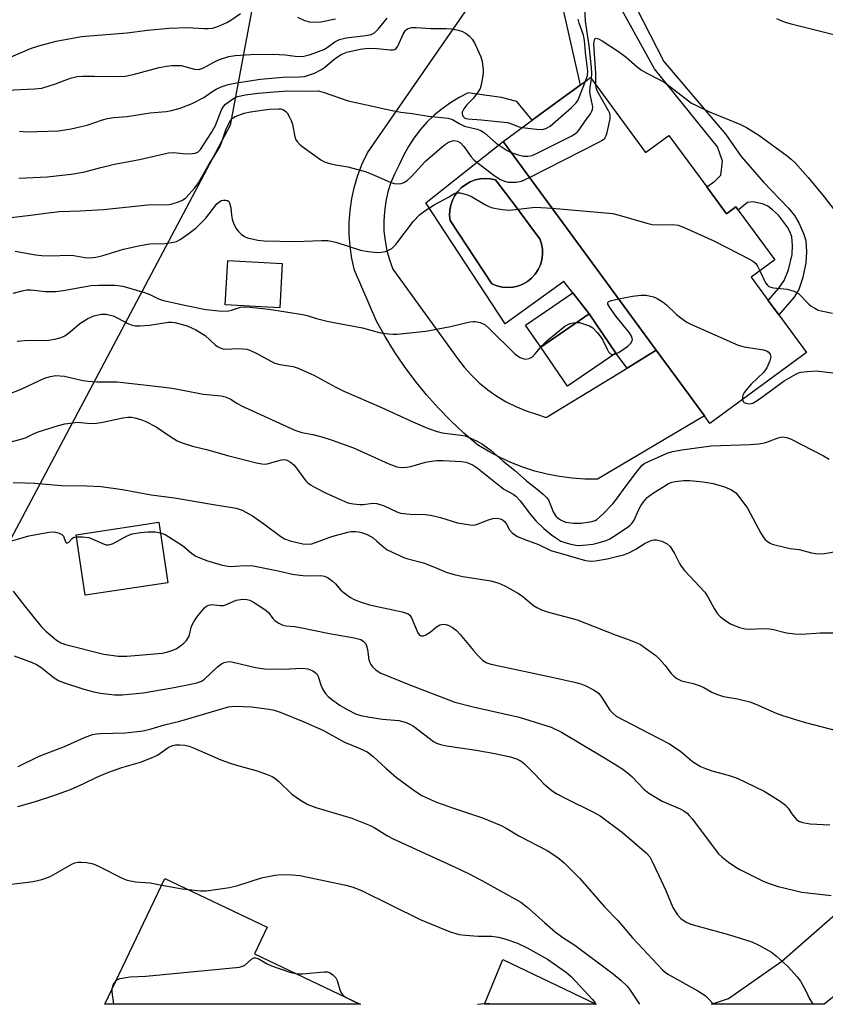
# Model space of a CAD drawing. Units: inches. Extents: x 1315763 to 1321763, y 533447 to 537447.
# Drawn here: x 1319106 to 1319323, y 533447 to 533712 of the extents above; entities that cross this region are included whole.
import ezdxf

# ---------------------------------------------------------------- set-up
doc = ezdxf.new("R2010")
doc.units = ezdxf.units.IN
doc.header["$MEASUREMENT"] = 0
for name, color, linetype in [('BLDG-Footprint', 5, 'Continuous'), ('CULTRL-Pad', 6, 'Continuous'), ('CULTRL-Swimming Pool in Ground', 4, 'Continuous'), ('NTRL-Trees', 3, 'Continuous'), ('TRANS-Non Street Sidewalk', 7, 'Continuous'), ('TRANS-Road', 130, 'Continuous'), ('Undefined', 1, 'Continuous')]:
    doc.layers.add(name, color=color, linetype=linetype)

msp = doc.modelspace()

# ---------------------------------------------------------------- linework, layer by layer
at = {"layer": 'BLDG-Footprint'}
for points, elevation in [([(1319259.49, 533696.75), (1319274.33, 533676.52), (1319280.64, 533681.16), (1319290.83, 533667.27), (1319296.12, 533660.05), (1319298.63, 533661.89), (1319299.28, 533661), (1319309.11, 533647.6), (1319302.76, 533642.94), (1319307.32, 533636.72), (1319310.2, 533632.79), (1319317.65, 533622.64), (1319291.66, 533603.58), (1319290.18, 533605.59), (1319284.99, 533612.67), (1319277.21, 533623.28), (1319259.94, 533646.83), (1319235.97, 533679.5), (1319243.78, 533685.23), (1319250.21, 533689.94), (1319256.73, 533694.72)], 422.81), ([(1319176.47, 533646.64), (1319175.83, 533634.69), (1319161.18, 533635.49), (1319161.83, 533647.44)], 422.91), ([(1319266.34, 533622.52), (1319253.31, 533613.58), (1319246.09, 533624.12), (1319259.11, 533633.05)], 424.22), ([(1319145.72, 533560.66), (1319123.47, 533557.28), (1319121, 533573.56), (1319143.25, 533576.93)], 434.84), ([(1319169.06, 533460.7), (1319197.49, 533447.11), (1319128.74, 533447.11), (1319144.94, 533481), (1319172.47, 533467.84)], 446.83)]:
    msp.add_lwpolyline(points, close=True, dxfattribs=dict(at, elevation=elevation))
at = {"layer": 'CULTRL-Pad'}
for points in [[(1319235.97, 533679.49, 0), (1319259.93, 533646.83, 0), (1319277.21, 533623.28, 0), (1319269.34, 533618.48, 0), (1319266.34, 533622.52, 0), (1319259.11, 533633.05, 0), (1319254.72, 533638.77, 0), (1319252.37, 533641.84, 0), (1319236.57, 533630.4, 0), (1319215.21, 533662.96, 0)], [(1319238.56, 533640.27, 0), (1319239.96, 533640.58, 0), (1319241.29, 533641.11, 0), (1319242.54, 533641.83, 0), (1319243.65, 533642.73, 0), (1319244.62, 533643.79, 0), (1319245.41, 533644.99, 0), (1319246.01, 533646.29, 0), (1319246.41, 533647.67, 0), (1319246.59, 533649.09, 0), (1319246.55, 533650.53, 0), (1319246.3, 533651.94, 0), (1319245.83, 533653.3, 0), (1319244.42, 533655.18, 0), (1319239.63, 533661.61, 0), (1319233.96, 533669.21, 0), (1319232.58, 533669.49, 0), (1319231.18, 533669.58, 0), (1319229.79, 533669.46, 0), (1319228.42, 533669.14, 0), (1319227.12, 533668.63, 0), (1319225.9, 533667.94, 0), (1319224.8, 533667.08, 0), (1319223.82, 533666.07, 0), (1319223.01, 533664.93, 0), (1319222.37, 533663.68, 0), (1319221.91, 533662.36, 0), (1319221.64, 533660.99, 0), (1319221.58, 533659.59, 0), (1319221.71, 533658.19, 0), (1319232.98, 533641.18, 0), (1319234.3, 533640.63, 0), (1319235.7, 533640.29, 0), (1319237.13, 533640.17, 0)]]:
    msp.add_polyline3d(points, close=True, dxfattribs=at)
at = {"layer": 'CULTRL-Swimming Pool in Ground'}
msp.add_lwpolyline([(1319238.56, 533640.27), (1319237.13, 533640.17), (1319235.7, 533640.29), (1319234.3, 533640.63), (1319232.98, 533641.18), (1319221.71, 533658.19), (1319221.58, 533659.59), (1319221.64, 533660.99), (1319221.91, 533662.36), (1319222.37, 533663.68), (1319223.01, 533664.93), (1319223.82, 533666.07), (1319224.8, 533667.08), (1319225.9, 533667.94), (1319227.12, 533668.63), (1319228.42, 533669.14), (1319229.79, 533669.46), (1319231.18, 533669.58), (1319232.58, 533669.49), (1319233.96, 533669.21), (1319239.63, 533661.61), (1319244.42, 533655.18), (1319245.83, 533653.3), (1319246.3, 533651.94), (1319246.55, 533650.53), (1319246.59, 533649.09), (1319246.41, 533647.67), (1319246.01, 533646.29), (1319245.41, 533644.99), (1319244.62, 533643.79), (1319243.65, 533642.73), (1319242.54, 533641.83), (1319241.29, 533641.11), (1319239.96, 533640.58)], close=True, dxfattribs=at)
at = {"layer": 'NTRL-Trees'}
msp.add_lwpolyline([(1319722.46, 533776.11), (1319602.78, 533711.95), (1319570.28, 533731.76), (1319444.77, 533830.47), (1319435.52, 533833.27), (1319380.23, 533842.55), (1319351.82, 533841.33), (1319324.56, 533837.4), (1319308.99, 533833.69), (1319282.66, 533824.12), (1319261.15, 533812.83), (1319241.71, 533799.26), (1319199.63, 533766.15), (1319188.89, 533756.47), (1319180.05, 533746.97), (1319171.25, 533730.86), (1319162.53, 533683.91), (1319066.17, 533502.32), (1319043.59, 533447.12), (1318467.79, 533447.17)], dxfattribs=at)
at = {"layer": 'TRANS-Non Street Sidewalk'}
msp.add_lwpolyline([(1319271.92, 533715.42), (1319279.24, 533701.02), (1319295.93, 533681.4), (1319300.03, 533675.5), (1319306.06, 533668.56), (1319312.86, 533661.52), (1319314.4, 533659.59), (1319315.57, 533657.64), (1319316.85, 533654.76), (1319317.45, 533652.85), (1319317.68, 533649.82), (1319317.52, 533646.77), (1319316.63, 533642.59), (1319315.58, 533639.66), (1319314.22, 533637.5), (1319310.2, 533632.79), (1319307.32, 533636.72), (1319310.21, 533640), (1319311.68, 533642.06), (1319312.83, 533644.95), (1319313.78, 533649.06), (1319313.89, 533651.47), (1319313.68, 533653.87), (1319313.25, 533655.08), (1319312.54, 533656.41), (1319310.13, 533659.65), (1319308.53, 533661.14), (1319307.22, 533662.11), (1319306.05, 533662.59), (1319303.31, 533663.27), (1319301.74, 533663.05), (1319299.28, 533661), (1319298.63, 533661.89), (1319296.12, 533660.05), (1319290.83, 533667.27), (1319292.95, 533668.84), (1319294.59, 533670.48), (1319295.04, 533674.21), (1319293.7, 533678.09), (1319276.77, 533699.05), (1319265.27, 533719.94)], dxfattribs=at)
msp.add_lwpolyline([(1319259.11, 533633.05), (1319246.09, 533624.12), (1319242.02, 533630.05), (1319254.72, 533638.77)], close=True, dxfattribs=at)
at = {"layer": 'TRANS-Road'}
for points in [[(1319251.34, 533718.55, 0), (1319256.73, 533694.72, 0), (1319250.21, 533689.94, 0), (1319243.78, 533685.23, 0), (1319239.69, 533690.29, 0), (1319235.55, 533691.33, 0), (1319228.35, 533692.33, 0), (1319226.61, 533692.59, 0), (1319224.16, 533691.35, 0), (1319221.8, 533689.94, 0), (1319219.57, 533688.34, 0), (1319217.45, 533686.59, 0), (1319215.48, 533684.68, 0), (1319213.64, 533682.63, 0), (1319211.98, 533680.45, 0), (1319210.47, 533678.15, 0), (1319209.14, 533675.75, 0), (1319208, 533673.25, 0), (1319206.79, 533670.89, 0), (1319205.78, 533668.43, 0), (1319204.98, 533665.91, 0), (1319204.38, 533663.32, 0), (1319204.01, 533660.69, 0), (1319203.84, 533658.04, 0), (1319203.9, 533655.39, 0), (1319204.18, 533652.75, 0), (1319204.67, 533650.14, 0), (1319205.37, 533647.59, 0), (1319206.29, 533645.09, 0), (1319223.67, 533621.1, 0), (1319225.47, 533618.76, 0), (1319227.44, 533616.56, 0), (1319229.57, 533614.52, 0), (1319231.85, 533612.64, 0), (1319234.26, 533610.94, 0), (1319236.8, 533609.42, 0), (1319239.44, 533608.1, 0), (1319242.17, 533606.98, 0), (1319244.98, 533606.07, 0), (1319245.06, 533606.05, 0), (1319247.44, 533605.13, 0), (1319247.85, 533605.38, 0), (1319254.47, 533609.42, 0), (1319269.34, 533618.48, 0), (1319277.21, 533623.28, 0), (1319284.99, 533612.67, 0), (1319290.18, 533605.59, 0), (1319261.38, 533588.54, 0), (1319257.96, 533588.57, 0), (1319254.56, 533588.8, 0), (1319251.17, 533589.24, 0), (1319247.82, 533589.89, 0), (1319244.51, 533590.73, 0), (1319241.26, 533591.77, 0), (1319238.08, 533593.01, 0), (1319234.97, 533594.44, 0), (1319231.97, 533596.05, 0), (1319229.06, 533597.84, 0), (1319225.41, 533600.97, 0), (1319221.91, 533604.27, 0), (1319218.56, 533607.71, 0), (1319215.36, 533611.29, 0), (1319212.32, 533615.02, 0), (1319209.44, 533618.87, 0), (1319206.74, 533622.85, 0), (1319204.22, 533626.94, 0), (1319201.88, 533631.14, 0), (1319196, 533644.85, 0), (1319195.28, 533648.02, 0), (1319194.8, 533651.23, 0), (1319194.55, 533654.47, 0), (1319194.55, 533657.72, 0), (1319194.78, 533660.96, 0), (1319195.25, 533664.18, 0), (1319195.95, 533667.35, 0), (1319196.89, 533670.46, 0), (1319198.05, 533673.49, 0), (1319199.43, 533676.43, 0), (1319226.61, 533715.61, 0)], [(1319465.77, 533570.54, 0), (1319415.69, 533531.19, 0), (1319380.36, 533498.47, 0), (1319335.85, 533457.79, 0), (1319322.44, 533447.09, 0), (1319292.08, 533447.1, 0), (1319296.62, 533448.66, 0), (1319311.06, 533458.68, 0), (1319400.45, 533536.99, 0), (1319444.34, 533570.68, 0), (1319445.51, 533571.58, 0), (1319474.15, 533593.55, 0)]]:
    msp.add_polyline3d(points, dxfattribs=at)
msp.add_polyline3d([(1319235.89, 533459.2, 0), (1319261.03, 533447.1, 0), (1319230.96, 533447.1, 0)], close=True, dxfattribs=at)
at = {"layer": 'Undefined'}
msp.add_line((1319193.93, 533448.81, 446), (1319195.89, 533447.87, 446), dxfattribs=at)
for points, elevation in [([(1319259.77, 533696.36), (1319259.89, 533697.89), (1319259.78, 533699.45), (1319259.19, 533705.25), (1319258.2, 533711.96), (1319258, 533715.74)], 418), ([(1319258.2, 533695.8), (1319258.69, 533697.31), (1319258.77, 533698.47), (1319258.14, 533703.52), (1319257.88, 533706.74), (1319257.59, 533708.14), (1319256.45, 533711.37), (1319256.15, 533712.43)], 416), ([(1319309.62, 533712.65), (1319310.35, 533712.26), (1319311.91, 533711.68), (1319313.56, 533711.2), (1319326.84, 533707.87)], 418), ([(1319260.9, 533694.83), (1319260.95, 533697.82), (1319260.43, 533705.85), (1319260.56, 533706.86), (1319260.75, 533707.22), (1319261.06, 533707.35), (1319261.68, 533707.17), (1319262.65, 533706.63), (1319267.07, 533703.79), (1319269.1, 533702.26), (1319272.09, 533699.59), (1319273.21, 533698.73), (1319274.67, 533697.89), (1319278.33, 533696.07), (1319279.59, 533695.34), (1319285.05, 533691.08), (1319286.73, 533689.88), (1319288.05, 533689.17), (1319291.57, 533687.51), (1319299.68, 533684.16), (1319301.53, 533683.26), (1319304.8, 533681.25), (1319312.44, 533675.67), (1319313.57, 533674.74), (1319314.58, 533673.74), (1319318.12, 533669.8), (1319322.42, 533664.62), (1319326, 533659.9)], 420), ([(1319238.16, 533676.51), (1319240.03, 533675.92), (1319241.47, 533675.6), (1319242.64, 533675.57), (1319243.79, 533675.76), (1319245.15, 533676.33), (1319254.44, 533681.05), (1319255.21, 533681.48), (1319255.91, 533681.99), (1319256.47, 533682.65), (1319257.96, 533684.89), (1319259.5, 533686.98), (1319259.91, 533687.71), (1319260.06, 533688.14), (1319260.12, 533688.78), (1319260.07, 533689.33), (1319259.5, 533691.84), (1319259.35, 533692.96), (1319259.42, 533694.09), (1319259.77, 533696.36)], 418), ([(1319241.08, 533683.25), (1319244.98, 533682.82), (1319246.45, 533682.78), (1319247.47, 533683.02), (1319248.61, 533683.66), (1319254.42, 533688.7), (1319255.62, 533689.91), (1319256.06, 533690.54), (1319256.4, 533691.2), (1319258.2, 533695.8)], 416), ([(1319243.07, 533669.82), (1319261.76, 533679.31), (1319262.78, 533679.89), (1319263.39, 533680.44), (1319263.75, 533681.15), (1319263.98, 533681.96), (1319264.77, 533685.58), (1319264.84, 533686.49), (1319264.71, 533687.02), (1319264.36, 533687.79), (1319261.32, 533693.14), (1319261.02, 533693.94), (1319260.9, 533694.83)], 420), ([(1319249.15, 533661.53), (1319265.48, 533660.1), (1319267.22, 533659.7), (1319274.67, 533657.54), (1319276.11, 533657.19), (1319277.55, 533657.08), (1319281.57, 533657.15), (1319283.11, 533656.93), (1319284.73, 533656.3), (1319292.74, 533652.72), (1319302.67, 533647.66), (1319303.5, 533647.13), (1319304.05, 533646.61), (1319304.5, 533645.95), (1319305.13, 533644.68)], 422), ([(1319305.13, 533644.68), (1319306.63, 533641.43), (1319307.12, 533640.77), (1319307.54, 533640.46), (1319308.02, 533640.24), (1319308.82, 533640.07), (1319312.5, 533639.76), (1319314.36, 533639.15), (1319315.56, 533638.47), (1319318.32, 533635.68), (1319318.95, 533635.17), (1319319.87, 533634.6), (1319320.84, 533634.12), (1319321.63, 533633.86), (1319324.65, 533633.27)], 422), ([(1319267.06, 533637.11), (1319270.79, 533637.87), (1319273.09, 533638.16), (1319274.51, 533638.12), (1319276.43, 533637.66), (1319277.44, 533637.21), (1319279.09, 533636.19), (1319279.97, 533635.48), (1319282.7, 533632.93), (1319283.8, 533632.02), (1319285.4, 533630.86), (1319286.7, 533630.17), (1319299.26, 533624.65), (1319300.88, 533624.24), (1319306.12, 533623.36), (1319306.93, 533623.1), (1319307.38, 533622.81), (1319307.87, 533622.19), (1319308.05, 533621.47), (1319307.81, 533620.41), (1319306.99, 533618.56), (1319306.14, 533617.4), (1319302.8, 533614.14), (1319301.26, 533612.39), (1319300.78, 533611.68), (1319300.55, 533611.17), (1319300.43, 533610.63), (1319300.4, 533609.99)], 424), ([(1319265.83, 533622.17), (1319266.54, 533622.4), (1319267.25, 533622.76), (1319269.55, 533624.39), (1319270.49, 533625.32), (1319270.68, 533625.68), (1319270.77, 533626.06), (1319270.72, 533626.55), (1319270.56, 533627.05), (1319270.02, 533628.01), (1319266.39, 533632.35), (1319264.67, 533634.78), (1319264.18, 533635.7), (1319264.18, 533636.18), (1319264.47, 533636.44), (1319265.19, 533636.7), (1319267.06, 533637.11)], 424), ([(1319255.81, 533630.79), (1319256.53, 533630.72), (1319257.88, 533630.34), (1319259.2, 533629.84), (1319260.15, 533629.28), (1319261.33, 533628.06), (1319262.39, 533626.71), (1319262.83, 533625.95), (1319263.96, 533623.55), (1319264.39, 533622.82), (1319264.93, 533622.31), (1319265.37, 533622.17), (1319265.83, 533622.17)], 424), ([(1319300.4, 533609.99), (1319300.57, 533609.43), (1319300.89, 533609.16), (1319301.31, 533608.98), (1319302.3, 533608.83), (1319303.19, 533609.03), (1319304.96, 533610.13), (1319311.69, 533615.06), (1319314.75, 533616.88), (1319315.55, 533617.22), (1319316.11, 533617.37), (1319317.86, 533617.59), (1319320.22, 533617.72), (1319324.71, 533617.17)], 424), ([(1319121.08, 533573.02), (1319122.74, 533573.05), (1319124.44, 533572.84), (1319125.56, 533572.43), (1319128.55, 533571.06), (1319129.1, 533570.9), (1319129.65, 533570.86), (1319130.2, 533570.94), (1319131, 533571.23), (1319134.56, 533573.22), (1319135.35, 533573.57), (1319136.14, 533573.8), (1319138.32, 533574.17), (1319140.3, 533574.33), (1319142.3, 533574.35), (1319143.68, 533574.13)], 434), ([(1319143.68, 533574.13), (1319145.03, 533573.62), (1319147.96, 533571.8), (1319149.62, 533570.66), (1319152.06, 533568.59), (1319153.27, 533567.83), (1319156.16, 533566.62), (1319160.3, 533565.43), (1319161.42, 533565.17), (1319162.49, 533565.07), (1319163.84, 533565.09), (1319166.66, 533565.28), (1319168.66, 533565.2), (1319175.38, 533563.87), (1319179.28, 533562.99), (1319181.25, 533562.66), (1319182.95, 533562.49), (1319186.91, 533562.6), (1319187.92, 533562.45), (1319188.88, 533561.95), (1319190, 533561.1), (1319190.81, 533560.33), (1319192.29, 533558.68), (1319193.17, 533557.91), (1319194.87, 533556.71), (1319195.89, 533556.13), (1319197.78, 533555.42), (1319199.98, 533554.72), (1319208.8, 533552.81), (1319209.65, 533552.58), (1319210.43, 533552.24), (1319210.83, 533551.91), (1319211.29, 533551.22), (1319212.99, 533547.15), (1319213.44, 533546.55), (1319213.82, 533546.33), (1319214.5, 533546.31), (1319215.18, 533546.6), (1319216.3, 533547.38), (1319218.01, 533548.78), (1319218.9, 533549.31), (1319219.8, 533549.49), (1319220.56, 533549.37), (1319221.33, 533549.09), (1319222.32, 533548.61), (1319223.42, 533547.78), (1319224.41, 533546.71), (1319227.98, 533542.4), (1319229.32, 533540.89), (1319230.55, 533539.72), (1319231.64, 533539.08), (1319232.38, 533538.81), (1319233.53, 533538.52), (1319248.73, 533535.31), (1319255.24, 533533.84), (1319256.93, 533533.38), (1319258.28, 533532.88), (1319260.28, 533531.83), (1319261, 533531.39), (1319261.65, 533530.87), (1319262.37, 533529.99), (1319264.67, 533526.36), (1319265.59, 533525.41), (1319266.46, 533524.74), (1319275.19, 533520.12), (1319280.82, 533517.28), (1319283.83, 533515.17), (1319286.98, 533512.54), (1319289.16, 533511.17), (1319290.51, 533510.57), (1319292.17, 533509.96), (1319296.61, 533508.8), (1319298.97, 533508.05), (1319306.26, 533504.52), (1319310.53, 533501.8), (1319311.98, 533500.77), (1319312.72, 533499.96), (1319313.74, 533498.36), (1319314.42, 533497.46), (1319314.98, 533496.85), (1319315.64, 533496.4), (1319316.68, 533496.06), (1319318.64, 533495.72), (1319323.91, 533495.41)], 434), ([(1319151.26, 533477.99), (1319154.51, 533477.65), (1319155.99, 533477.62), (1319162.31, 533478.59), (1319164.58, 533479.07), (1319170.89, 533481.17), (1319174.53, 533481.89), (1319176.23, 533482.09), (1319179.19, 533482), (1319181.25, 533481.79), (1319193.64, 533479.21), (1319195.58, 533478.68), (1319198.02, 533477.68), (1319213.67, 533469.93), (1319221.72, 533466.58), (1319224.14, 533465.94), (1319225.82, 533465.7), (1319229.22, 533465.42), (1319232.85, 533465.42), (1319234.76, 533465.19), (1319236.73, 533464.68), (1319239.89, 533463.54), (1319242.48, 533462.34), (1319247.89, 533459.22), (1319253.01, 533455.65), (1319254.37, 533454.51), (1319260.09, 533448.42), (1319260.75, 533447.46), (1319260.9, 533447.1)], 444), ([(1319144.1, 533479.23), (1319149.54, 533478.22), (1319151.26, 533477.99)], 444), ([(1319131.77, 533453.44), (1319132.17, 533453.77), (1319132.91, 533454.08), (1319135.45, 533454.49), (1319139.76, 533454.65), (1319164.99, 533457.13), (1319165.83, 533457.34), (1319166.33, 533457.58), (1319168.28, 533459.23), (1319168.9, 533459.58), (1319169.32, 533459.65), (1319170, 533459.47), (1319172.29, 533458.13), (1319173.65, 533457.5), (1319178.57, 533455.77), (1319180.4, 533455.27)], 446), ([(1319180.4, 533455.27), (1319181.94, 533455.26), (1319187.84, 533455.88), (1319188.68, 533455.85), (1319189.21, 533455.69), (1319190.16, 533455.07), (1319190.93, 533454.22), (1319191.29, 533453.47), (1319192.04, 533451.03), (1319192.46, 533450.03), (1319192.94, 533449.47), (1319193.93, 533448.81)], 446), ([(1319130.74, 533451.29), (1319130.86, 533451.96), (1319131.08, 533452.49), (1319131.77, 533453.44)], 446), ([(1319131.21, 533447.11), (1319130.76, 533450.42), (1319130.74, 533451.29)], 446)]:
    msp.add_lwpolyline(points, dxfattribs=dict(at, elevation=elevation))
for points in [[(1319102.4, 533693.33, 414), (1319109.78, 533693.69, 414), (1319111.77, 533693.92, 414), (1319115.49, 533695, 414), (1319119.51, 533696.61, 414), (1319121.28, 533697.02, 414), (1319122.72, 533697.12, 414), (1319125.96, 533697.13, 414), (1319132.5, 533697.02, 414), (1319134.18, 533697.14, 414), (1319136.39, 533697.58, 414), (1319143.37, 533699.4, 414), (1319145.38, 533699.82, 414), (1319146.8, 533699.98, 414), (1319148.2, 533700.01, 414), (1319149.32, 533699.94, 414), (1319152.89, 533699.02, 414), (1319154.03, 533698.93, 414), (1319154.56, 533699.04, 414), (1319155.32, 533699.34, 414), (1319158.3, 533700.99, 414), (1319159.59, 533701.6, 414), (1319162.1, 533702.4, 414), (1319163.8, 533702.66, 414), (1319168.08, 533702.92, 414), (1319173.94, 533703.04, 414), (1319177.41, 533702.84, 414), (1319180.63, 533702.41, 414), (1319182.29, 533702.48, 414), (1319184.12, 533702.93, 414), (1319187.67, 533704.28, 414), (1319188.65, 533704.86, 414), (1319190.65, 533706.39, 414), (1319191.89, 533706.98, 414), (1319193.76, 533707.44, 414), (1319199.05, 533708.06, 414), (1319200.42, 533708.34, 414), (1319201.31, 533708.76, 414), (1319202.34, 533709.74, 414), (1319204.75, 533712.72, 414)], [(1319102.74, 533702, 412), (1319108.76, 533704.55, 412), (1319110.96, 533705.29, 412), (1319115.68, 533706.57, 412), (1319122.46, 533707.83, 412), (1319126.89, 533708.13, 412), (1319134.8, 533708.81, 412), (1319140.26, 533709.49, 412), (1319146.09, 533710.01, 412), (1319150.97, 533710.24, 412), (1319155.43, 533709.93, 412), (1319156.59, 533709.95, 412), (1319157.74, 533710.07, 412), (1319158.59, 533710.28, 412), (1319159.98, 533710.83, 412), (1319161.61, 533711.57, 412), (1319162.63, 533712.16, 412), (1319165.29, 533713.99, 412)], [(1319180.65, 533712.98, 412), (1319182.47, 533712.08, 412), (1319183.82, 533711.72, 412), (1319185.47, 533711.61, 412), (1319186.88, 533711.77, 412), (1319190.81, 533712.55, 412)], [(1319105.81, 533682.27, 416), (1319107.88, 533682.08, 416), (1319116.29, 533682.4, 416), (1319119.68, 533682.96, 416), (1319122.42, 533683.51, 416), (1319123.96, 533683.95, 416), (1319128.09, 533685.37, 416), (1319129.44, 533685.71, 416), (1319131.05, 533685.94, 416), (1319134.78, 533686.26, 416), (1319140.95, 533687.21, 416), (1319145.3, 533687.63, 416), (1319146.72, 533687.86, 416), (1319149, 533688.48, 416), (1319152.27, 533689.71, 416), (1319155.41, 533691.39, 416), (1319157.52, 533692.88, 416), (1319158.74, 533693.62, 416), (1319160.05, 533694.21, 416), (1319161.94, 533694.83, 416), (1319164.22, 533695.32, 416), (1319170.65, 533696.29, 416), (1319176.69, 533696.81, 416), (1319181.2, 533696.9, 416), (1319182.48, 533697.05, 416), (1319185.17, 533697.95, 416), (1319186.87, 533698.77, 416), (1319188, 533699.55, 416), (1319190.3, 533701.54, 416), (1319191.37, 533702.35, 416), (1319192.55, 533703.04, 416), (1319193.9, 533703.56, 416), (1319197.5, 533704.34, 416), (1319199.64, 533704.63, 416), (1319202.08, 533704.58, 416), (1319205.6, 533704.19, 416), (1319206.37, 533704.22, 416), (1319206.83, 533704.33, 416), (1319207.22, 533704.58, 416), (1319207.67, 533705.23, 416), (1319209.06, 533708.41, 416), (1319209.62, 533709.34, 416), (1319209.99, 533709.7, 416), (1319210.42, 533709.95, 416), (1319211.42, 533710.22, 416), (1319212.6, 533710.21, 416), (1319216.48, 533709.92, 416), (1319220.76, 533709.96, 416), (1319222.2, 533709.86, 416), (1319223.93, 533709.53, 416), (1319225.03, 533709.18, 416), (1319226.02, 533708.62, 416), (1319226.92, 533707.92, 416), (1319227.67, 533707.08, 416), (1319228.28, 533706.12, 416), (1319229.12, 533704.33, 416), (1319229.94, 533702.31, 416), (1319230.31, 533701.03, 416), (1319230.56, 533699.63, 416), (1319230.63, 533698.78, 416), (1319230.59, 533697.93, 416), (1319230.19, 533695.13, 416), (1319229.78, 533693.8, 416), (1319229.19, 533692.81, 416), (1319227.98, 533691.16, 416), (1319227.4, 533690.51, 416), (1319226.21, 533689.4, 416), (1319225.38, 533688.33, 416), (1319224.96, 533687.42, 416), (1319224.94, 533686.97, 416), (1319225.12, 533686.35, 416), (1319225.55, 533685.9, 416), (1319225.95, 533685.7, 416), (1319226.45, 533685.59, 416), (1319230.11, 533685.38, 416), (1319237.13, 533684.59, 416), (1319238.25, 533684.29, 416), (1319240.33, 533683.45, 416), (1319241.08, 533683.25, 416)], [(1319105.6, 533669.67, 418), (1319113.25, 533669.99, 418), (1319119.7, 533670.69, 418), (1319123.35, 533671.36, 418), (1319127.69, 533672.54, 418), (1319131.37, 533673.42, 418), (1319138.06, 533674.63, 418), (1319145.91, 533676.44, 418), (1319147.27, 533676.52, 418), (1319149.73, 533676.27, 418), (1319151.44, 533676.22, 418), (1319153.08, 533676.33, 418), (1319153.77, 533676.63, 418), (1319154.48, 533677.38, 418), (1319157.48, 533681.95, 418), (1319158.5, 533683.83, 418), (1319160.13, 533688.02, 418), (1319160.71, 533688.94, 418), (1319161.27, 533689.56, 418), (1319163.1, 533690.95, 418), (1319163.83, 533691.35, 418), (1319164.58, 533691.65, 418), (1319166.54, 533692.08, 418), (1319170.03, 533692.52, 418), (1319174.32, 533692.91, 418), (1319177.9, 533693.14, 418), (1319183.54, 533693.06, 418), (1319186.16, 533693.14, 418), (1319187.55, 533692.8, 418), (1319194.28, 533690.5, 418), (1319201.27, 533688.98, 418), (1319205.65, 533687.91, 418), (1319208.42, 533687.39, 418), (1319211.51, 533687.03, 418), (1319215.87, 533686.33, 418), (1319221.23, 533685.79, 418), (1319222.32, 533685.42, 418), (1319224.3, 533684.23, 418), (1319225.54, 533683.64, 418), (1319228.99, 533682.83, 418), (1319230.02, 533682.46, 418), (1319230.97, 533681.8, 418), (1319234.1, 533679.1, 418), (1319237.03, 533677.09, 418), (1319238.16, 533676.51, 418)], [(1319103.54, 533659.02, 420), (1319108.77, 533659.63, 420), (1319112.85, 533660.24, 420), (1319116.55, 533660.68, 420), (1319122.13, 533660.84, 420), (1319128.38, 533661.19, 420), (1319141.09, 533662.54, 420), (1319145.71, 533662.49, 420), (1319146.87, 533662.72, 420), (1319148.6, 533663.23, 420), (1319149.69, 533663.67, 420), (1319150.6, 533664.36, 420), (1319152.96, 533666.99, 420), (1319154, 533668.38, 420), (1319156.66, 533673.13, 420), (1319158.66, 533676.28, 420), (1319159.7, 533678.09, 420), (1319160.15, 533679.11, 420), (1319161.34, 533682.66, 420), (1319162.03, 533684.21, 420), (1319162.59, 533685.17, 420), (1319163.13, 533685.76, 420), (1319163.82, 533686.21, 420), (1319166.26, 533687.12, 420), (1319167.97, 533687.53, 420), (1319173.02, 533688.26, 420), (1319175.59, 533688.34, 420), (1319176.14, 533688.27, 420), (1319176.85, 533688.02, 420), (1319177.48, 533687.61, 420), (1319177.83, 533687.2, 420), (1319178.42, 533686.25, 420), (1319178.9, 533685.21, 420), (1319179.25, 533684.15, 420), (1319179.93, 533680.8, 420), (1319180.21, 533680, 420), (1319180.5, 533679.52, 420), (1319181.29, 533678.7, 420), (1319182.42, 533677.78, 420), (1319186.86, 533674.61, 420), (1319187.89, 533674.05, 420), (1319189.27, 533673.61, 420), (1319190.97, 533673.22, 420), (1319194.13, 533672.73, 420), (1319198.84, 533671.41, 420), (1319200.48, 533670.79, 420), (1319205.59, 533668.56, 420), (1319206.69, 533668.2, 420), (1319207.74, 533668.09, 420), (1319208.51, 533668.19, 420), (1319209.22, 533668.47, 420), (1319210.12, 533669.03, 420), (1319211.34, 533670.11, 420), (1319215.11, 533674.21, 420), (1319219.53, 533678.04, 420), (1319220.46, 533678.77, 420), (1319221.31, 533679.31, 420), (1319222.06, 533679.63, 420), (1319222.71, 533679.75, 420), (1319223.67, 533679.64, 420), (1319224.47, 533679.15, 420), (1319225.38, 533678.16, 420), (1319227.39, 533675.35, 420), (1319228.19, 533674.51, 420), (1319233.83, 533670.19, 420), (1319235.32, 533669.24, 420), (1319236.39, 533668.79, 420), (1319237.22, 533668.58, 420), (1319238.06, 533668.52, 420), (1319239.49, 533668.56, 420), (1319240.89, 533668.81, 420), (1319243.07, 533669.82, 420)], [(1319104.6, 533650, 422), (1319110.1, 533648.98, 422), (1319111.81, 533648.77, 422), (1319113.86, 533648.73, 422), (1319119.28, 533648.91, 422), (1319120.43, 533648.79, 422), (1319123.32, 533648.29, 422), (1319124.89, 533648.2, 422), (1319126.28, 533648.37, 422), (1319127.93, 533648.72, 422), (1319133.75, 533650.47, 422), (1319138.25, 533651.52, 422), (1319140.82, 533651.9, 422), (1319144.96, 533652.01, 422), (1319147.21, 533652.36, 422), (1319148.02, 533652.6, 422), (1319149.03, 533653.14, 422), (1319151.44, 533654.79, 422), (1319153.21, 533656.18, 422), (1319154.45, 533657.29, 422), (1319155.97, 533658.9, 422), (1319158.9, 533662.69, 422), (1319159.72, 533663.37, 422), (1319160.18, 533663.61, 422), (1319160.66, 533663.73, 422), (1319161.36, 533663.75, 422), (1319161.78, 533663.64, 422), (1319162.11, 533663.38, 422), (1319162.34, 533662.97, 422), (1319162.67, 533661.68, 422), (1319162.83, 533659.67, 422), (1319163.04, 533658.55, 422), (1319163.37, 533657.47, 422), (1319164.03, 533656.16, 422), (1319164.71, 533655.27, 422), (1319165.49, 533654.52, 422), (1319166.36, 533653.9, 422), (1319167.13, 533653.58, 422), (1319169.91, 533652.9, 422), (1319171.64, 533652.73, 422), (1319180.1, 533652.56, 422), (1319187.09, 533652.87, 422), (1319188.81, 533652.84, 422), (1319190.96, 533652.4, 422), (1319197.61, 533650.27, 422), (1319199.66, 533649.92, 422), (1319202.32, 533649.62, 422), (1319203.18, 533649.67, 422), (1319204.27, 533649.92, 422), (1319205.32, 533650.3, 422), (1319206.04, 533650.69, 422), (1319207.06, 533651.72, 422), (1319211.86, 533658.09, 422), (1319213.45, 533659.76, 422), (1319214.89, 533660.82, 422), (1319217.38, 533662.46, 422), (1319221.25, 533664.49, 422), (1319222.75, 533665.4, 422), (1319223.38, 533665.66, 422), (1319224.45, 533665.66, 422), (1319226.39, 533665.16, 422), (1319227.44, 533664.67, 422), (1319231.2, 533662.43, 422), (1319232.1, 533661.98, 422), (1319233.13, 533661.65, 422), (1319235.16, 533661.27, 422), (1319236.61, 533661.07, 422), (1319237.79, 533661.05, 422), (1319244.6, 533661.84, 422), (1319249.15, 533661.53, 422)], [(1319104.06, 533638.61, 424), (1319106.46, 533639.3, 424), (1319107.75, 533639.55, 424), (1319108.81, 533639.56, 424), (1319112.73, 533639.14, 424), (1319115.56, 533639.09, 424), (1319117.56, 533639.37, 424), (1319125.1, 533640.72, 424), (1319127.14, 533640.81, 424), (1319131.52, 533640.85, 424), (1319133.6, 533640.52, 424), (1319139.46, 533638.81, 424), (1319140.82, 533638.29, 424), (1319143.17, 533637.16, 424), (1319144.56, 533636.69, 424), (1319150.62, 533635.32, 424), (1319155.97, 533634.26, 424), (1319159.41, 533633.9, 424), (1319161.7, 533633.82, 424), (1319162.81, 533634.04, 424), (1319165.26, 533634.84, 424), (1319166.39, 533634.98, 424), (1319167.87, 533634.89, 424), (1319172.94, 533634.33, 424), (1319182.09, 533632.95, 424), (1319183.21, 533632.67, 424), (1319185.72, 533631.82, 424), (1319188.57, 533631.12, 424), (1319190.85, 533630.64, 424), (1319198.14, 533629.33, 424), (1319202.58, 533628.04, 424), (1319205.15, 533627.7, 424), (1319206.3, 533627.62, 424), (1319207.48, 533627.64, 424), (1319215.14, 533628.44, 424), (1319221.81, 533629.65, 424), (1319227.02, 533630.91, 424), (1319227.89, 533631.03, 424), (1319228.46, 533631.02, 424), (1319229.84, 533630.71, 424), (1319230.63, 533630.4, 424), (1319231.12, 533630.1, 424), (1319232.23, 533629.13, 424), (1319239.04, 533622.39, 424), (1319239.86, 533621.75, 424), (1319240.53, 533621.35, 424), (1319241.25, 533621.06, 424), (1319241.99, 533620.91, 424), (1319242.97, 533621.05, 424), (1319243.86, 533621.52, 424), (1319244.64, 533622.32, 424), (1319246.47, 533624.56, 424), (1319247.71, 533625.85, 424), (1319252.61, 533629.73, 424), (1319253.28, 533630.15, 424), (1319254.02, 533630.47, 424), (1319254.86, 533630.68, 424), (1319255.81, 533630.79, 424)], [(1319105.16, 533625.72, 426), (1319107.12, 533625.9, 426), (1319113.59, 533625.98, 426), (1319115.33, 533626.23, 426), (1319117.03, 533626.69, 426), (1319118.02, 533627.2, 426), (1319119.38, 533628.2, 426), (1319122.02, 533630.47, 426), (1319124.15, 533631.86, 426), (1319125.75, 533632.53, 426), (1319127.72, 533633.01, 426), (1319129.11, 533632.97, 426), (1319131.03, 533632.53, 426), (1319132.07, 533632.05, 426), (1319135.11, 533630.41, 426), (1319136.15, 533630.03, 426), (1319136.95, 533629.87, 426), (1319138.13, 533629.85, 426), (1319140.8, 533630.06, 426), (1319145.93, 533630.85, 426), (1319146.72, 533630.85, 426), (1319147.57, 533630.73, 426), (1319150.94, 533629.87, 426), (1319153.28, 533628.82, 426), (1319155.73, 533627.23, 426), (1319158.42, 533624.75, 426), (1319159.11, 533624.25, 426), (1319159.78, 533623.91, 426), (1319160.54, 533623.69, 426), (1319161.34, 533623.58, 426), (1319164.55, 533623.71, 426), (1319165.88, 533623.68, 426), (1319166.97, 533623.53, 426), (1319167.77, 533623.3, 426), (1319169.85, 533622.33, 426), (1319173.47, 533620.35, 426), (1319174.54, 533619.84, 426), (1319175.89, 533619.47, 426), (1319179.42, 533618.89, 426), (1319180.77, 533618.41, 426), (1319183.43, 533617.29, 426), (1319185, 533616.55, 426), (1319190.92, 533613.35, 426), (1319193.09, 533612.27, 426), (1319203.02, 533607.94, 426), (1319211.67, 533604, 426), (1319215.64, 533602.31, 426), (1319218.25, 533601.37, 426), (1319219.56, 533601.01, 426), (1319224.62, 533600.41, 426), (1319225.77, 533600.2, 426), (1319226.86, 533599.82, 426), (1319228.98, 533598.83, 426), (1319230.47, 533597.96, 426), (1319232.77, 533596.28, 426), (1319235.94, 533593.52, 426), (1319239.11, 533590.92, 426), (1319242.31, 533588.09, 426), (1319245.14, 533585.89, 426), (1319246.87, 533584.41, 426), (1319247.67, 533583.62, 426), (1319248.17, 533582.95, 426), (1319249.5, 533579.72, 426), (1319250.21, 533578.61, 426), (1319250.78, 533578.07, 426), (1319251.44, 533577.61, 426), (1319252.14, 533577.23, 426), (1319252.91, 533576.95, 426), (1319254.96, 533576.7, 426), (1319257.02, 533576.7, 426), (1319259.91, 533577.15, 426), (1319260.72, 533577.43, 426), (1319261.23, 533577.72, 426), (1319262.94, 533579.23, 426), (1319265.53, 533581.94, 426), (1319266.81, 533583.54, 426), (1319268.86, 533586.44, 426), (1319271.92, 533590.47, 426), (1319273.44, 533592.28, 426), (1319274.18, 533592.82, 426), (1319274.96, 533593.24, 426), (1319280.15, 533595.55, 426), (1319281.55, 533596, 426), (1319284.11, 533596.48, 426), (1319291.96, 533597.53, 426), (1319302.47, 533597.87, 426), (1319304.8, 533598.04, 426), (1319306.75, 533598.46, 426), (1319310.02, 533599.7, 426), (1319311.08, 533599.92, 426), (1319312.31, 533599.82, 426), (1319313.36, 533599.44, 426), (1319322.24, 533594.84, 426), (1319323.75, 533593.97, 426)], [(1319102.5, 533611.35, 428), (1319106.22, 533612.77, 428), (1319112.53, 533615.75, 428), (1319114.15, 533616.23, 428), (1319115.56, 533616.44, 428), (1319116.75, 533616.43, 428), (1319117.92, 533616.28, 428), (1319122.79, 533615.17, 428), (1319124.24, 533614.93, 428), (1319126.6, 533614.81, 428), (1319132.11, 533614.75, 428), (1319143.96, 533613.43, 428), (1319146.86, 533613.03, 428), (1319149.78, 533612.56, 428), (1319155.2, 533611.41, 428), (1319160.05, 533610.99, 428), (1319161.16, 533610.75, 428), (1319162.45, 533610.16, 428), (1319164.26, 533609.03, 428), (1319165.57, 533608.35, 428), (1319179.87, 533601.76, 428), (1319181.75, 533601.15, 428), (1319184.74, 533600.55, 428), (1319187.21, 533599.96, 428), (1319189.96, 533599.05, 428), (1319195.69, 533596.95, 428), (1319205.25, 533592.66, 428), (1319207.37, 533591.89, 428), (1319208.51, 533591.72, 428), (1319209.96, 533591.76, 428), (1319211.11, 533592, 428), (1319215.07, 533593.11, 428), (1319216.71, 533593.41, 428), (1319218.09, 533593.55, 428), (1319219.8, 533593.55, 428), (1319224.78, 533593.28, 428), (1319225.93, 533593.12, 428), (1319226.95, 533592.81, 428), (1319227.91, 533592.34, 428), (1319229.01, 533591.58, 428), (1319236.17, 533585.9, 428), (1319238.69, 533584.47, 428), (1319239.38, 533583.96, 428), (1319240.55, 533582.72, 428), (1319243.37, 533579.06, 428), (1319244.83, 533577.34, 428), (1319246.95, 533575.3, 428), (1319248.98, 533573.56, 428), (1319250.13, 533572.71, 428), (1319251.52, 533571.89, 428), (1319252.56, 533571.49, 428), (1319254.2, 533571.04, 428), (1319255.59, 533570.76, 428), (1319256.43, 533570.71, 428), (1319258.42, 533570.83, 428), (1319260.11, 533571.04, 428), (1319261.53, 533571.38, 428), (1319263.73, 533572.06, 428), (1319264.73, 533572.5, 428), (1319265.74, 533573.1, 428), (1319269.42, 533575.5, 428), (1319270.11, 533576.03, 428), (1319270.66, 533576.59, 428), (1319271.25, 533577.47, 428), (1319272.43, 533580.23, 428), (1319273.04, 533581.4, 428), (1319273.86, 533582.56, 428), (1319274.8, 533583.63, 428), (1319275.47, 533584.19, 428), (1319276.45, 533584.86, 428), (1319279.23, 533586.62, 428), (1319280.53, 533587.35, 428), (1319281.5, 533587.71, 428), (1319282.29, 533587.9, 428), (1319284.55, 533588.18, 428), (1319286.28, 533588.18, 428), (1319289.84, 533587.85, 428), (1319292.53, 533587.38, 428), (1319295.61, 533586.49, 428), (1319297.45, 533585.68, 428), (1319298.6, 533584.88, 428), (1319299.73, 533583.55, 428), (1319301.82, 533580.71, 428), (1319305.41, 533574.02, 428), (1319306.16, 533572.78, 428), (1319306.53, 533572.34, 428), (1319307.19, 533571.76, 428), (1319307.92, 533571.3, 428), (1319308.45, 533571.08, 428), (1319312.14, 533570.12, 428), (1319313.29, 533569.9, 428), (1319315.67, 533569.61, 428), (1319318.98, 533568.74, 428), (1319320.12, 533568.54, 428), (1319321.29, 533568.47, 428), (1319322.47, 533568.52, 428), (1319326.21, 533569.2, 428)], [(1319100.55, 533597.77, 430), (1319106.48, 533599.41, 430), (1319107.53, 533599.81, 430), (1319109.75, 533600.88, 430), (1319110.84, 533601.31, 430), (1319116.25, 533602.99, 430), (1319117.97, 533603.44, 430), (1319120.01, 533603.75, 430), (1319121.47, 533603.88, 430), (1319122.33, 533603.86, 430), (1319124.91, 533603.59, 430), (1319126.48, 533603.61, 430), (1319128.19, 533603.9, 430), (1319133.57, 533605.06, 430), (1319134.97, 533605.25, 430), (1319136.01, 533605.23, 430), (1319136.82, 533605.09, 430), (1319138.48, 533604.59, 430), (1319139.83, 533604.09, 430), (1319142.54, 533602.62, 430), (1319146.24, 533600.1, 430), (1319148.25, 533598.92, 430), (1319149.85, 533598.21, 430), (1319152.36, 533597.43, 430), (1319156.16, 533596.52, 430), (1319162.13, 533594.87, 430), (1319169.55, 533592.94, 430), (1319170.98, 533592.64, 430), (1319171.75, 533592.61, 430), (1319172.46, 533592.7, 430), (1319176.28, 533593.75, 430), (1319177.12, 533593.81, 430), (1319177.77, 533593.66, 430), (1319178.73, 533593.11, 430), (1319179.59, 533592.39, 430), (1319180.35, 533591.51, 430), (1319182.8, 533588.23, 430), (1319183.42, 533587.6, 430), (1319184.11, 533587.04, 430), (1319185.39, 533586.28, 430), (1319188.32, 533584.78, 430), (1319192.58, 533582.85, 430), (1319194.2, 533582.2, 430), (1319195.64, 533581.89, 430), (1319197.42, 533581.72, 430), (1319198.28, 533581.74, 430), (1319200.92, 533582.08, 430), (1319202.01, 533582.02, 430), (1319203.96, 533581.35, 430), (1319207.34, 533579.77, 430), (1319208.38, 533579.41, 430), (1319210.91, 533579.1, 430), (1319214.97, 533578.99, 430), (1319216.42, 533578.83, 430), (1319219.12, 533578.21, 430), (1319223.72, 533576.82, 430), (1319227.11, 533576.22, 430), (1319227.95, 533576.18, 430), (1319228.78, 533576.31, 430), (1319232.06, 533577.6, 430), (1319233.18, 533577.92, 430), (1319234.34, 533578.02, 430), (1319235.18, 533577.91, 430), (1319235.81, 533577.6, 430), (1319236.36, 533577.14, 430), (1319236.85, 533576.45, 430), (1319237.72, 533574.94, 430), (1319238.44, 533574.06, 430), (1319239.1, 533573.53, 430), (1319239.88, 533573.11, 430), (1319241.8, 533572.29, 430), (1319245.51, 533570.96, 430), (1319248.8, 533569.38, 430), (1319258.19, 533566.68, 430), (1319259.58, 533566.49, 430), (1319260.88, 533566.58, 430), (1319264, 533567.07, 430), (1319266.55, 533567.68, 430), (1319268.51, 533568.2, 430), (1319269.87, 533568.73, 430), (1319271.72, 533569.7, 430), (1319274.25, 533571.28, 430), (1319275.85, 533572.03, 430), (1319276.57, 533572.18, 430), (1319277.26, 533572.18, 430), (1319278.73, 533571.82, 430), (1319280.16, 533571.11, 430), (1319280.92, 533570.37, 430), (1319282.13, 533568.52, 430), (1319283.46, 533565.8, 430), (1319283.9, 533565.09, 430), (1319284.85, 533563.96, 430), (1319290.3, 533558.08, 430), (1319291.07, 533556.9, 430), (1319292.76, 533553.71, 430), (1319293.71, 533552.26, 430), (1319294.31, 533551.64, 430), (1319295, 533551.08, 430), (1319296.21, 533550.22, 430), (1319297.23, 533549.62, 430), (1319299.61, 533548.63, 430), (1319301.18, 533548.26, 430), (1319302.3, 533548.19, 430), (1319305.74, 533548.31, 430), (1319307.67, 533548.27, 430), (1319308.81, 533548.07, 430), (1319312.26, 533547.17, 430), (1319314.56, 533546.87, 430), (1319316.29, 533546.79, 430), (1319321.41, 533547.18, 430), (1319325.85, 533547.19, 430)], [(1319104.09, 533587.61, 432), (1319107.33, 533587.57, 432), (1319109.93, 533587.47, 432), (1319117.1, 533586.89, 432), (1319123.87, 533586.76, 432), (1319127.8, 533586.55, 432), (1319133.46, 533585.79, 432), (1319141.23, 533584.31, 432), (1319147.5, 533583.56, 432), (1319157.45, 533581.78, 432), (1319164.11, 533580.72, 432), (1319165.71, 533580.19, 432), (1319168.51, 533578.69, 432), (1319171.56, 533576.56, 432), (1319176.12, 533573.15, 432), (1319177.12, 533572.51, 432), (1319178.62, 533571.94, 432), (1319182.06, 533571.1, 432), (1319183.37, 533571.01, 432), (1319184.44, 533571.17, 432), (1319189.82, 533573.12, 432), (1319194.21, 533574.29, 432), (1319195.06, 533574.43, 432), (1319196.22, 533574.47, 432), (1319197.06, 533574.38, 432), (1319197.83, 533574.19, 432), (1319199.34, 533573.63, 432), (1319200.97, 533572.72, 432), (1319202.01, 533571.89, 432), (1319203.82, 533570.19, 432), (1319204.74, 533569.55, 432), (1319209.27, 533567.48, 432), (1319210.36, 533567.12, 432), (1319214.5, 533566.03, 432), (1319217.47, 533564.89, 432), (1319220.64, 533563.54, 432), (1319222.83, 533562.86, 432), (1319225.1, 533562.36, 432), (1319232.67, 533561.14, 432), (1319234.8, 533560.56, 432), (1319236.42, 533559.8, 432), (1319240.1, 533557.78, 432), (1319241.29, 533556.91, 432), (1319244.2, 533554.49, 432), (1319245.07, 533553.95, 432), (1319246.3, 533553.37, 432), (1319248.17, 533552.7, 432), (1319253.93, 533551.22, 432), (1319255.91, 533550.63, 432), (1319266.41, 533546.5, 432), (1319269.75, 533545.33, 432), (1319272.2, 533544.37, 432), (1319272.98, 533543.98, 432), (1319273.97, 533543.33, 432), (1319277.06, 533541.04, 432), (1319278.13, 533540, 432), (1319279.54, 533538.44, 432), (1319281.19, 533536.16, 432), (1319281.81, 533535.57, 432), (1319282.74, 533534.87, 432), (1319284.01, 533534.21, 432), (1319287.13, 533533.54, 432), (1319288.76, 533533, 432), (1319290.06, 533532.41, 432), (1319292.18, 533531.15, 432), (1319293.46, 533530.61, 432), (1319295.33, 533530.02, 432), (1319299.1, 533529.34, 432), (1319302.44, 533528.59, 432), (1319304.06, 533527.97, 432), (1319309.5, 533525.52, 432), (1319311.16, 533524.89, 432), (1319317.05, 533523.1, 432), (1319326.38, 533520.69, 432)], [(1319101.54, 533571.3, 434), (1319108.32, 533573.29, 434), (1319113.73, 533574.3, 434), (1319114.59, 533574.36, 434), (1319115.42, 533574.31, 434), (1319116.45, 533574.03, 434), (1319117.13, 533573.69, 434), (1319117.61, 533573.2, 434), (1319118.16, 533571.69, 434), (1319118.34, 533571.45, 434), (1319118.55, 533571.34, 434), (1319119.01, 533571.6, 434), (1319120.08, 533572.67, 434), (1319120.53, 533572.9, 434), (1319121.08, 533573.02, 434)], [(1319104.09, 533558.36, 436), (1319107.09, 533554.41, 436), (1319111.62, 533548.87, 436), (1319112.86, 533547.64, 436), (1319115.72, 533545.21, 436), (1319116.86, 533544.5, 436), (1319118.16, 533544, 436), (1319128.49, 533541.38, 436), (1319132.32, 533540.9, 436), (1319134.66, 533540.89, 436), (1319138.99, 533541.19, 436), (1319144.17, 533541.71, 436), (1319145.42, 533541.94, 436), (1319146.83, 533542.41, 436), (1319147.91, 533542.89, 436), (1319148.87, 533543.49, 436), (1319150, 533544.33, 436), (1319150.77, 533545.11, 436), (1319151.43, 533546.28, 436), (1319152.12, 533548.94, 436), (1319152.7, 533550.16, 436), (1319153.54, 533551.4, 436), (1319154.65, 533552.79, 436), (1319155.62, 533553.87, 436), (1319156.25, 533554.41, 436), (1319156.71, 533554.63, 436), (1319157.44, 533554.76, 436), (1319159.85, 533554.48, 436), (1319160.7, 533554.55, 436), (1319161.53, 533554.79, 436), (1319164.14, 533555.96, 436), (1319165.86, 533556.2, 436), (1319167.01, 533556.16, 436), (1319167.8, 533555.92, 436), (1319168.8, 533555.38, 436), (1319171, 533553.99, 436), (1319172.18, 533553.18, 436), (1319172.82, 533552.62, 436), (1319173.98, 533551.06, 436), (1319174.55, 533550.46, 436), (1319175.45, 533549.82, 436), (1319176.69, 533549.22, 436), (1319177.48, 533549.03, 436), (1319179.91, 533548.84, 436), (1319181.32, 533548.62, 436), (1319189.28, 533546.99, 436), (1319195.9, 533545.81, 436), (1319196.92, 533545.58, 436), (1319197.64, 533545.32, 436), (1319198.27, 533544.95, 436), (1319198.66, 533544.59, 436), (1319198.98, 533544.16, 436), (1319199.2, 533543.69, 436), (1319199.44, 533542.65, 436), (1319199.86, 533539.92, 436), (1319200.08, 533539.14, 436), (1319200.33, 533538.65, 436), (1319200.85, 533537.99, 436), (1319201.68, 533537.18, 436), (1319202.87, 533536.38, 436), (1319210.58, 533533.27, 436), (1319222.99, 533528.51, 436), (1319227.9, 533527.19, 436), (1319240.34, 533524.4, 436), (1319248.89, 533521.76, 436), (1319251.73, 533520.42, 436), (1319263.24, 533513.5, 436), (1319267.94, 533510.57, 436), (1319269.37, 533509.58, 436), (1319270.6, 533508.43, 436), (1319273.83, 533505.08, 436), (1319275.17, 533503.98, 436), (1319278.84, 533501.77, 436), (1319283.69, 533499.75, 436), (1319284.64, 533499.21, 436), (1319285.49, 533498.57, 436), (1319286.1, 533497.97, 436), (1319286.84, 533497.05, 436), (1319293.96, 533487.67, 436), (1319294.89, 533486.78, 436), (1319296.7, 533485.38, 436), (1319298.38, 533484.24, 436), (1319299.74, 533483.44, 436), (1319306.03, 533480.25, 436), (1319307.62, 533479.64, 436), (1319310.05, 533478.84, 436), (1319316.44, 533477.34, 436), (1319324.32, 533476.42, 436)], [(1319104.37, 533540.98, 438), (1319109.2, 533539.21, 438), (1319110.38, 533538.66, 438), (1319111.49, 533537.91, 438), (1319115.11, 533535.03, 438), (1319116.3, 533534.33, 438), (1319117.31, 533533.87, 438), (1319123.1, 533532, 438), (1319125.83, 533531.25, 438), (1319127.54, 533530.93, 438), (1319131.35, 533530.45, 438), (1319133.42, 533530.44, 438), (1319139.04, 533530.99, 438), (1319146.87, 533532.32, 438), (1319151.86, 533533.3, 438), (1319153.51, 533533.7, 438), (1319154.76, 533534.15, 438), (1319155.6, 533534.66, 438), (1319159.1, 533537.98, 438), (1319160.15, 533538.85, 438), (1319160.86, 533539.21, 438), (1319161.66, 533539.38, 438), (1319162.49, 533539.41, 438), (1319163.32, 533539.29, 438), (1319169.27, 533537.85, 438), (1319171.78, 533537.45, 438), (1319176.73, 533537.33, 438), (1319181.89, 533537.6, 438), (1319183.43, 533537.49, 438), (1319184.73, 533536.96, 438), (1319185.42, 533536.5, 438), (1319185.8, 533536.13, 438), (1319186.19, 533535.4, 438), (1319186.9, 533533.16, 438), (1319187.36, 533532.1, 438), (1319188.09, 533530.88, 438), (1319188.84, 533530.04, 438), (1319190.14, 533528.98, 438), (1319192.12, 533527.6, 438), (1319194.16, 533526.44, 438), (1319196.28, 533525.36, 438), (1319197.65, 533524.9, 438), (1319199.54, 533524.5, 438), (1319203.55, 533523.9, 438), (1319207.86, 533523.51, 438), (1319209.57, 533523.11, 438), (1319210.84, 533522.55, 438), (1319211.82, 533521.99, 438), (1319217.26, 533517.91, 438), (1319218.03, 533517.48, 438), (1319219.1, 533517.11, 438), (1319220.78, 533516.74, 438), (1319228.7, 533515.56, 438), (1319233.71, 533514.64, 438), (1319237.93, 533513.75, 438), (1319239.55, 533513.2, 438), (1319240.82, 533512.55, 438), (1319241.75, 533511.84, 438), (1319244.54, 533509.12, 438), (1319246.91, 533506.51, 438), (1319249.2, 533504.62, 438), (1319250.46, 533503.83, 438), (1319253.07, 533502.42, 438), (1319260.11, 533498.97, 438), (1319262.1, 533497.82, 438), (1319268.12, 533493.38, 438), (1319274.6, 533487.85, 438), (1319275.46, 533486.85, 438), (1319276.15, 533485.6, 438), (1319277.87, 533481.78, 438), (1319279.79, 533477.79, 438), (1319281.69, 533473.16, 438), (1319282.89, 533471.21, 438), (1319283.85, 533470.19, 438), (1319285.25, 533469.25, 438), (1319286.54, 533468.7, 438), (1319296.95, 533465.78, 438), (1319302.94, 533463.88, 438), (1319304.82, 533463.01, 438), (1319308.22, 533461.12, 438), (1319309.59, 533460.03, 438), (1319312.6, 533457.25, 438), (1319315.14, 533454.45, 438), (1319316.01, 533453.29, 438), (1319317.06, 533451.57, 438), (1319317.59, 533450.56, 438), (1319318.46, 533448.53, 438), (1319318.88, 533447.81, 438), (1319319.5, 533447.09, 438)], [(1319105.45, 533511.14, 440), (1319111.04, 533513.94, 440), (1319117.9, 533516.55, 440), (1319123.27, 533518.97, 440), (1319125.41, 533519.73, 440), (1319126.51, 533519.97, 440), (1319127.68, 533520.07, 440), (1319134.3, 533520.18, 440), (1319139.08, 533520.8, 440), (1319141.25, 533521.31, 440), (1319144.85, 533522.38, 440), (1319148.98, 533523.32, 440), (1319162.07, 533527.24, 440), (1319163.72, 533527.36, 440), (1319168.21, 533527.19, 440), (1319173.03, 533526.62, 440), (1319174.35, 533526.3, 440), (1319175.91, 533525.8, 440), (1319182.16, 533523.28, 440), (1319187.48, 533520.94, 440), (1319193.23, 533517.67, 440), (1319197.25, 533516.12, 440), (1319199.4, 533515.09, 440), (1319201.01, 533513.82, 440), (1319204.39, 533510.68, 440), (1319207.3, 533508.2, 440), (1319212.32, 533504.48, 440), (1319214.06, 533503.37, 440), (1319216.41, 533502.23, 440), (1319218.01, 533501.56, 440), (1319222.62, 533499.94, 440), (1319230.41, 533497.35, 440), (1319235.48, 533495.22, 440), (1319236.77, 533494.56, 440), (1319240.19, 533492.48, 440), (1319247.8, 533488.54, 440), (1319250.67, 533486.66, 440), (1319252.45, 533485.21, 440), (1319256.61, 533481.01, 440), (1319263.16, 533473.44, 440), (1319266.83, 533469.64, 440), (1319270.79, 533465.03, 440), (1319278.86, 533456.36, 440), (1319279.62, 533455.71, 440), (1319280.54, 533455.11, 440), (1319288.41, 533450.75, 440), (1319290.36, 533449.51, 440), (1319291.38, 533448.51, 440), (1319292.62, 533447.1, 440)], [(1319105.29, 533500.35, 442), (1319110.1, 533501.68, 442), (1319114.77, 533503.23, 442), (1319119.54, 533504.98, 442), (1319122.87, 533506.46, 442), (1319126.6, 533508.28, 442), (1319129.56, 533509.52, 442), (1319133.31, 533510.85, 442), (1319138.31, 533512.32, 442), (1319141.35, 533513.46, 442), (1319142.93, 533514.24, 442), (1319145.77, 533516.27, 442), (1319146.97, 533516.81, 442), (1319147.74, 533516.96, 442), (1319148.87, 533516.99, 442), (1319150.31, 533516.86, 442), (1319151.44, 533516.63, 442), (1319152.84, 533516.09, 442), (1319159.99, 533512.99, 442), (1319162.49, 533512.01, 442), (1319164.16, 533511.49, 442), (1319169.75, 533509.98, 442), (1319172.46, 533509.01, 442), (1319173.78, 533508.45, 442), (1319174.52, 533508.02, 442), (1319175.63, 533507.08, 442), (1319179.11, 533503.73, 442), (1319181.43, 533502.12, 442), (1319183.37, 533500.96, 442), (1319185.56, 533500.1, 442), (1319195.29, 533497.22, 442), (1319200.22, 533495.27, 442), (1319201.25, 533494.75, 442), (1319204.88, 533492.52, 442), (1319206.37, 533491.69, 442), (1319223.1, 533484.07, 442), (1319226.64, 533482.36, 442), (1319230.24, 533480.48, 442), (1319240.78, 533474.63, 442), (1319242.38, 533473.39, 442), (1319247.09, 533469.11, 442), (1319250.02, 533466.59, 442), (1319252.08, 533465.1, 442), (1319255.25, 533462.98, 442), (1319265.61, 533455.28, 442), (1319267.66, 533453.62, 442), (1319269.35, 533452.02, 442), (1319270.19, 533450.92, 442), (1319272.67, 533447.1, 442)], [(1319102.16, 533479.31, 444), (1319109.46, 533480.17, 444), (1319111.75, 533480.72, 444), (1319113.16, 533481.17, 444), (1319114.25, 533481.61, 444), (1319119.89, 533484.85, 444), (1319120.68, 533485.21, 444), (1319121.49, 533485.41, 444), (1319122.34, 533485.42, 444), (1319123.78, 533485.26, 444), (1319125.21, 533485.02, 444), (1319126.04, 533484.78, 444), (1319127.37, 533484.16, 444), (1319133.38, 533481.03, 444), (1319134.73, 533480.5, 444), (1319137, 533480.12, 444), (1319140.98, 533479.78, 444), (1319144.1, 533479.23, 444)], [(1319195.89, 533447.87, 446), (1319197.59, 533447.11, 446)], [(1319229.12, 533447.1, 446), (1319230.88, 533447.32, 446), (1319231.99, 533447.36, 446), (1319232.73, 533447.2, 446), (1319232.84, 533447.1, 446)]]:
    msp.add_polyline3d(points, dxfattribs=at)

doc.saveas('drawing.dxf')
